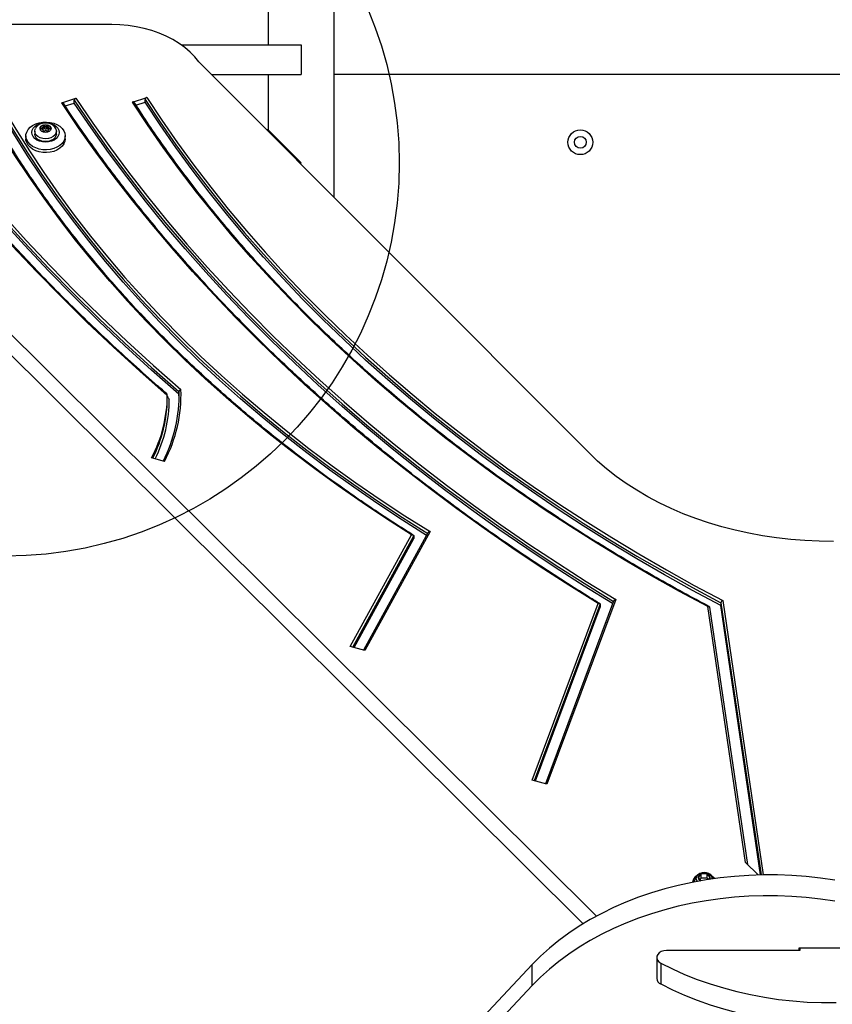
# Model space of a CAD drawing. Units: millimetres. Extents: x 17347 to 26095, y 26714 to 36166.
# Drawn here: x 21082 to 21495, y 32681 to 33182 of the extents above; entities that cross this region are included whole.
import ezdxf

# ---------------------------------------------------------------- set-up
doc = ezdxf.new("R2010")
doc.units = ezdxf.units.MM
doc.header["$LTSCALE"] = 200
doc.layers.add('OTWORY_MONTAŻOWE', color=1, linetype='Continuous')

msp = doc.modelspace()

# ---------------------------------------------------------------- linework, layer by layer
at = {"color": 7, "linetype": 'Continuous', "lineweight": 25}
for p, q in [((21207.91, 33271.9), (21207.91, 33168.75)), ((21241.61, 33091.9), (21241.61, 33271.9)), ((21128.44, 33179.13), (21015.65, 33179.13)), ((21163.83, 33168.75), (21224.76, 33168.75)), ((21224.76, 33168.75), (21224.76, 33153.75)), ((21371.15, 32961.17), (21172.76, 33160.13)), ((21179.13, 33153.75), (21224.76, 33153.75)), ((21207.91, 33153.75), (21207.91, 33125.6)), ((21707.91, 33153.75), (21241.61, 33153.75)), ((21102.97, 33139.24), (21110.24, 33141.61)), ((21109.33, 33139.19), (21109.33, 33140.6)), ((21139, 33139.71), (21146.27, 33142.07)), ((21145.36, 33139.65), (21145.36, 33141.07)), ((21104.73, 33137.7), (21109.33, 33139.19)), ((21140.75, 33138.15), (21145.36, 33139.65)), ((21089.26, 33124.86), (21089.26, 33123.45)), ((21093.1, 33126.6), (21092.44, 33126.49)), ((21092.44, 33126.01), (21093.1, 33125.91)), ((21093.3, 33127.55), (21093.51, 33127.09)), ((21093.51, 33125.41), (21093.3, 33124.95)), ((21093.54, 33125.56), (21093.54, 33126.98)), ((21093.54, 33124.64), (21093.54, 33125.53)), ((21094.35, 33127.44), (21093.9, 33127.79)), ((21093.9, 33126.38), (21093.9, 33127.79)), ((21094.35, 33126.02), (21093.9, 33126.38)), ((21093.9, 33124.71), (21094.35, 33125.06)), ((21094.35, 33126.02), (21094.35, 33127.44)), ((21095.63, 33127.79), (21095.17, 33127.44)), ((21095.17, 33126.02), (21095.17, 33127.44)), ((21095.63, 33126.38), (21095.17, 33126.02)), ((21095.17, 33125.06), (21095.63, 33124.71)), ((21095.63, 33126.38), (21095.63, 33127.79)), ((21095.99, 33126.98), (21095.99, 33125.56)), ((21095.99, 33125.53), (21095.99, 33125.56)), ((21095.99, 33125.53), (21095.99, 33124.64)), ((21096.01, 33127.09), (21096.22, 33127.55)), ((21096.22, 33124.95), (21096.01, 33125.41)), ((21097.09, 33126.49), (21096.42, 33126.6)), ((21096.42, 33125.91), (21097.09, 33126.01)), ((21100.26, 33123.45), (21100.26, 33124.86)), ((21207.91, 33125.6), (21207.2, 33125.6)), ((21207.91, 33125.6), (21224.76, 33108.75)), ((20974.9, 33123.28), (21374.89, 32725.52)), ((21084.76, 33122.48), (21084.76, 33121.07)), ((21104.76, 33121.07), (21104.76, 33122.48)), ((20974.9, 33112.68), (21368.13, 32721.63)), ((21224.76, 33108.75), (21224.38, 33108.37)), ((21240.8, 33091.9), (21241.61, 33091.9)), ((21241.59, 33091.1), (21241.61, 33091.7)), ((21156.68, 32989.05), (21156.68, 32990.57)), ((21162.63, 32992.48), (21162.63, 32991.06)), ((21162.68, 32989.05), (21162.63, 32991.06)), ((21155.21, 32956.9), (21148.68, 32958.69)), ((21249.72, 32862.73), (21280.84, 32919.52)), ((21289.2, 32920.5), (21256.53, 32860.86)), ((21290.31, 32921.16), (21257.18, 32860.68)), ((21251.66, 32862.2), (21282.02, 32917.6)), ((21282.02, 32919.02), (21282.02, 32917.6)), ((21342.26, 32794.8), (21375.73, 32884.64)), ((21383.65, 32885.85), (21349.04, 32792.94)), ((21384.74, 32886.62), (21349.77, 32792.74)), ((21438.21, 32884.99), (21438.21, 32883.58)), ((21343.92, 32794.35), (21376.86, 32882.77)), ((21376.86, 32884.18), (21376.86, 32882.77)), ((21450.78, 32752.86), (21431.56, 32883.02)), ((21451.84, 32751.8), (21432.51, 32882.77)), ((21458.44, 32746.52), (21438.21, 32883.58)), ((21257.18, 32860.68), (21249.72, 32862.73)), ((21349.77, 32792.74), (21342.26, 32794.8)), ((21457.19, 32746.49), (21450.78, 32752.86)), ((21428.22, 32747.08), (21426.69, 32745.19)), ((21426.69, 32745.19), (21428.01, 32743.57)), ((21428.22, 32744.95), (21427.55, 32744.13)), ((21428.22, 32744.95), (21428.22, 32747.08)), ((21431.3, 32747.08), (21428.22, 32747.08)), ((21431.3, 32744.95), (21428.22, 32744.95)), ((21431.3, 32744.95), (21431.3, 32747.08)), ((21432.84, 32745.19), (21431.3, 32747.08)), ((21431.91, 32744.21), (21431.3, 32744.95)), ((21432.05, 32744.23), (21432.84, 32745.19)), ((21423.86, 32742.86), (21423.86, 32742.79)), ((21424.72, 32743.23), (21424.75, 32743.66)), ((21478.11, 32709.46), (21545.94, 32709.46)), ((21478.11, 32708.04), (21478.11, 32709.46)), ((21478.39, 32709.46), (21478.39, 32708.04)), ((21405.56, 32704.51), (21405.56, 32693.9)), ((21478.39, 32708.04), (21410.56, 32708.04)), ((21478.39, 32708.75), (21478.11, 32708.75)), ((21342.29, 32700.88), (20969.35, 32303.89)), ((21342.29, 32690.28), (21342.29, 32700.88)), ((21407.59, 32701.67), (21407.59, 32691.06)), ((21342.29, 32690.28), (20969.35, 32293.29))]:
    msp.add_line(p, q, dxfattribs=at)
at = {"color": 8, "linetype": 'Continuous', "lineweight": 25}
for p, q in [((21092.44, 33126.01), (21092.44, 33126.49)), ((21093.1, 33125.91), (21093.1, 33126.6)), ((21093.3, 33124.8), (21093.3, 33124.95)), ((21093.51, 33124.64), (21093.51, 33125.41)), ((21096.01, 33124.64), (21096.01, 33125.41)), ((21096.22, 33124.8), (21096.22, 33124.95)), ((21096.42, 33125.91), (21096.42, 33126.6)), ((21097.09, 33126.01), (21097.09, 33126.49)), ((21241.61, 33091.7), (21241, 33091.7)), ((21250.99, 32862.38), (21282.02, 32919.02)), ((21438.21, 32884.99), (21458.65, 32746.52)), ((21439.15, 32886.08), (21459.76, 32746.54)), ((21343.44, 32794.48), (21376.86, 32884.18)), ((21424.73, 32742.96), (21424.72, 32743.23))]:
    msp.add_line(p, q, dxfattribs=at)
at = {"color": 7, "linetype": 'Continuous', "lineweight": 25, "flags": 128}
for points in [[(21172.76, 33160.13), (21170.67, 33162.7), (21168.28, 33165.13), (21165.61, 33167.41), (21162.68, 33169.53), (21159.51, 33171.47), (21156.12, 33173.21), (21152.54, 33174.75), (21148.79, 33176.07), (21144.89, 33177.16), (21140.88, 33178.01), (21136.78, 33178.63), (21132.62, 33179), (21128.44, 33179.13)], [(21109.33, 33140.6), (21117.91, 33127.95), (21126.82, 33115.41), (21136.06, 33103), (21145.62, 33090.7), (21155.5, 33078.53), (21165.7, 33066.49), (21176.21, 33054.59), (21187.02, 33042.82), (21198.15, 33031.2), (21209.57, 33019.73), (21221.29, 33008.41), (21233.31, 32997.24), (21245.61, 32986.23), (21258.2, 32975.38), (21271.08, 32964.7), (21284.22, 32954.19), (21297.64, 32943.86), (21311.33, 32933.7), (21325.28, 32923.72), (21339.49, 32913.92), (21353.95, 32904.31), (21368.66, 32894.89), (21383.62, 32885.67)], [(21110.24, 33141.61), (21118.82, 33128.95), (21127.74, 33116.41), (21136.98, 33103.98), (21146.55, 33091.68), (21156.44, 33079.51), (21166.64, 33067.47), (21177.16, 33055.56), (21187.98, 33043.79), (21199.11, 33032.17), (21210.55, 33020.69), (21222.28, 33009.36), (21234.3, 32998.19), (21246.62, 32987.18), (21259.22, 32976.34), (21272.1, 32965.65), (21285.26, 32955.14), (21298.69, 32944.81), (21312.39, 32934.65), (21326.36, 32924.67), (21340.58, 32914.87), (21355.05, 32905.26), (21369.78, 32895.85), (21384.74, 32886.62)], [(21145.36, 33141.07), (21153.02, 33129.47), (21161, 33117.97), (21169.29, 33106.59), (21177.89, 33095.33), (21186.81, 33084.18), (21196.02, 33073.17), (21205.54, 33062.27), (21215.36, 33051.52), (21225.46, 33040.9), (21235.86, 33030.42), (21246.55, 33020.08), (21257.52, 33009.9), (21268.77, 32999.87), (21280.29, 32989.99), (21292.08, 32980.27), (21304.13, 32970.72), (21316.45, 32961.34), (21329.02, 32952.13), (21341.84, 32943.09), (21354.91, 32934.23), (21368.22, 32925.55), (21381.76, 32917.06), (21395.54, 32908.75), (21409.54, 32900.64), (21423.77, 32892.71), (21438.21, 32884.99)], [(21146.27, 33142.07), (21153.93, 33130.47), (21161.91, 33118.98), (21170.2, 33107.6), (21178.8, 33096.34), (21187.71, 33085.2), (21196.93, 33074.18), (21206.45, 33063.29), (21216.26, 33052.54), (21226.37, 33041.92), (21236.77, 33031.44), (21247.46, 33021.11), (21258.43, 33010.93), (21269.68, 33000.9), (21281.2, 32991.03), (21292.99, 32981.31), (21305.05, 32971.77), (21317.37, 32962.39), (21329.94, 32953.18), (21342.77, 32944.14), (21355.84, 32935.29), (21369.15, 32926.61), (21382.7, 32918.12), (21396.48, 32909.82), (21410.49, 32901.71), (21424.71, 32893.8), (21439.15, 32886.08)], [(21027.71, 33135.77), (21038.27, 33121.99), (21049.18, 33108.34), (21060.44, 33094.84), (21072.05, 33081.48), (21083.99, 33068.28), (21096.28, 33055.23), (21108.9, 33042.34), (21121.85, 33029.62), (21135.12, 33017.06), (21148.72, 33004.68), (21162.63, 32992.48)], [(21028.62, 33136.77), (21039.18, 33122.98), (21050.1, 33109.33), (21061.37, 33095.83), (21072.98, 33082.47), (21084.93, 33069.26), (21097.23, 33056.21), (21109.85, 33043.32), (21122.81, 33030.59), (21136.09, 33018.04), (21149.7, 33005.65), (21163.62, 32993.45)], [(21280.84, 32919.52), (21268.17, 32927.64), (21255.74, 32935.94), (21243.56, 32944.42), (21231.63, 32953.08), (21219.96, 32961.91), (21208.55, 32970.92), (21197.42, 32980.09), (21186.56, 32989.43), (21175.97, 32998.92), (21165.67, 33008.57), (21155.66, 33018.37), (21145.94, 33028.31), (21136.52, 33038.4), (21127.39, 33048.62), (21118.57, 33058.97), (21110.06, 33069.46), (21101.86, 33080.07), (21093.98, 33090.79), (21086.42, 33101.63), (21079.17, 33112.58), (21072.26, 33123.64), (21065.67, 33134.79)], [(21072.04, 33136.15), (21078.66, 33124.94), (21085.61, 33113.83), (21092.89, 33102.82), (21100.51, 33091.93), (21108.44, 33081.15), (21116.7, 33070.5), (21125.28, 33059.97), (21134.17, 33049.57), (21143.38, 33039.3), (21152.88, 33029.18), (21162.69, 33019.2), (21172.8, 33009.38), (21183.19, 32999.7), (21193.88, 32990.19), (21204.85, 32980.83), (21216.1, 32971.64), (21227.62, 32962.63), (21239.41, 32953.79), (21251.46, 32945.12), (21263.76, 32936.64), (21276.32, 32928.35), (21289.13, 32920.25)], [(21072.95, 33137.16), (21079.57, 33125.93), (21086.53, 33114.81), (21093.82, 33103.8), (21101.44, 33092.9), (21109.39, 33082.11), (21117.65, 33071.45), (21126.24, 33060.92), (21135.14, 33050.51), (21144.35, 33040.24), (21153.87, 33030.12), (21163.7, 33020.13), (21173.81, 33010.3), (21184.23, 33000.62), (21194.93, 32991.1), (21205.91, 32981.75), (21217.18, 32972.56), (21228.71, 32963.54), (21240.52, 32954.7), (21252.59, 32946.03), (21264.91, 32937.55), (21277.49, 32929.26), (21290.31, 32921.16)], [(21375.73, 32884.64), (21360.87, 32893.88), (21346.26, 32903.31), (21331.89, 32912.93), (21317.77, 32922.73), (21303.91, 32932.71), (21290.31, 32942.87), (21276.97, 32953.2), (21263.9, 32963.71), (21251.11, 32974.38), (21238.59, 32985.21), (21226.36, 32996.21), (21214.41, 33007.36), (21202.76, 33018.67), (21191.39, 33030.12), (21180.33, 33041.72), (21169.57, 33053.46), (21159.11, 33065.33), (21148.96, 33077.34), (21139.12, 33089.48), (21129.6, 33101.74), (21120.4, 33114.13), (21111.52, 33126.63), (21102.97, 33139.24)], [(21383.16, 32884.53), (21368.66, 32893.48), (21353.95, 32902.9), (21339.49, 32912.51), (21325.28, 32922.3), (21311.33, 32932.28), (21297.64, 32942.44), (21284.22, 32952.78), (21271.08, 32963.29), (21258.2, 32973.97), (21245.61, 32984.82), (21233.31, 32995.83), (21221.29, 33006.99), (21209.57, 33018.32), (21198.15, 33029.79), (21187.02, 33041.41), (21176.21, 33053.17), (21165.7, 33065.08), (21155.5, 33077.12), (21145.62, 33089.28), (21136.06, 33101.58), (21126.82, 33114), (21117.91, 33126.54), (21109.33, 33139.19)], [(21431.56, 32883.02), (21417.15, 32890.79), (21402.94, 32898.75), (21388.96, 32906.9), (21375.21, 32915.24), (21361.68, 32923.77), (21348.39, 32932.48), (21335.34, 32941.37), (21322.54, 32950.44), (21309.98, 32959.68), (21297.68, 32969.09), (21285.64, 32978.66), (21273.87, 32988.4), (21262.36, 32998.3), (21251.13, 33008.36), (21240.17, 33018.56), (21229.49, 33028.92), (21219.1, 33039.41), (21209, 33050.05), (21199.19, 33060.83), (21189.67, 33071.73), (21180.46, 33082.76), (21171.55, 33093.92), (21162.94, 33105.2), (21154.65, 33116.59), (21146.67, 33128.1), (21139, 33139.71)], [(21438.21, 32883.58), (21423.77, 32891.3), (21409.54, 32899.22), (21395.54, 32907.34), (21381.76, 32915.64), (21368.22, 32924.14), (21354.91, 32932.81), (21341.84, 32941.67), (21329.02, 32950.71), (21316.45, 32959.92), (21304.13, 32969.31), (21292.08, 32978.86), (21280.29, 32988.58), (21268.77, 32998.45), (21257.52, 33008.48), (21246.55, 33018.67), (21235.86, 33029), (21225.46, 33039.48), (21215.36, 33050.1), (21205.54, 33060.86), (21196.02, 33071.75), (21186.81, 33082.77), (21177.89, 33093.91), (21169.29, 33105.18), (21161, 33116.56), (21153.02, 33128.05), (21145.36, 33139.65)], [(21156.68, 32990.5), (21142.73, 33002.76), (21129.09, 33015.2), (21115.78, 33027.81), (21102.79, 33040.59), (21090.13, 33053.53), (21077.8, 33066.63), (21065.82, 33079.89), (21054.17, 33093.31), (21042.88, 33106.87), (21031.93, 33120.57), (21021.34, 33134.41)], [(21162.63, 32991.06), (21148.72, 33003.27), (21135.12, 33015.65), (21121.85, 33028.2), (21108.9, 33040.93), (21096.28, 33053.81), (21083.99, 33066.86), (21072.05, 33080.07), (21060.44, 33093.42), (21049.18, 33106.93), (21038.27, 33120.57), (21027.71, 33134.35)], [(21288.5, 32919.22), (21276.32, 32926.94), (21263.76, 32935.23), (21251.46, 32943.71), (21239.41, 32952.37), (21227.62, 32961.21), (21216.1, 32970.23), (21204.85, 32979.42), (21193.88, 32988.77), (21183.19, 32998.29), (21172.8, 33007.96), (21162.69, 33017.79), (21152.88, 33027.77), (21143.38, 33037.89), (21134.17, 33048.15), (21125.28, 33058.55), (21116.7, 33069.08), (21108.44, 33079.74), (21100.51, 33090.51), (21092.89, 33101.41), (21085.61, 33112.41), (21078.66, 33123.53), (21072.04, 33134.74)], [(21104.76, 33122.48), (21104.58, 33121.14), (21104.04, 33119.85), (21103.17, 33118.66), (21102, 33117.6), (21100.56, 33116.72), (21098.92, 33116.05), (21097.12, 33115.61), (21095.24, 33115.42), (21093.34, 33115.48), (21091.49, 33115.8), (21089.76, 33116.36), (21088.21, 33117.14), (21086.9, 33118.11), (21085.87, 33119.24), (21085.17, 33120.49), (21084.81, 33121.81), (21084.81, 33123.15), (21085.17, 33124.47), (21085.87, 33125.72), (21086.9, 33126.85), (21088.21, 33127.82), (21089.76, 33128.6), (21091.49, 33129.16), (21093.34, 33129.48), (21095.24, 33129.54), (21097.12, 33129.35), (21098.92, 33128.91), (21100.56, 33128.24), (21102, 33127.36), (21103.17, 33126.3), (21104.04, 33125.11), (21104.58, 33123.82), (21104.76, 33122.48)], [(21101.76, 33124.25), (21101.59, 33123.15), (21101.07, 33122.1), (21100.23, 33121.16), (21099.13, 33120.38), (21097.8, 33119.79), (21096.32, 33119.42), (21094.76, 33119.3), (21093.2, 33119.42), (21091.72, 33119.79), (21090.4, 33120.38), (21089.29, 33121.16), (21088.45, 33122.1), (21087.94, 33123.15), (21087.76, 33124.25), (21087.94, 33125.35), (21088.45, 33126.4), (21089.29, 33127.33), (21090.4, 33128.12), (21091.72, 33128.71), (21093.2, 33129.07), (21094.76, 33129.2), (21096.32, 33129.07), (21097.8, 33128.71), (21099.13, 33128.12), (21100.23, 33127.33), (21101.07, 33126.4), (21101.59, 33125.35), (21101.76, 33124.25)], [(21094.76, 33120.97), (21093.34, 33121.11), (21092.01, 33121.49), (21090.87, 33122.11), (21090, 33122.92), (21089.45, 33123.86), (21089.26, 33124.86), (21089.45, 33125.87), (21089.59, 33126.18)], [(21094.76, 33124.27), (21093.75, 33124.4), (21092.87, 33124.79), (21092.25, 33125.37), (21091.97, 33126.07), (21092.07, 33126.79), (21092.53, 33127.44), (21093.29, 33127.93), (21094.25, 33128.2), (21095.28, 33128.2), (21096.24, 33127.93), (21097, 33127.44), (21097.45, 33126.79), (21097.55, 33126.07), (21097.27, 33125.37), (21096.65, 33124.79), (21095.77, 33124.4), (21094.76, 33124.27)], [(21092.44, 33126.49), (21092.33, 33126.46), (21092.24, 33126.41), (21092.18, 33126.33), (21092.16, 33126.25), (21092.18, 33126.17), (21092.24, 33126.1), (21092.33, 33126.04), (21092.44, 33126.01)], [(21093.51, 33127.09), (21093.53, 33127.01), (21093.53, 33126.93), (21093.51, 33126.85), (21093.46, 33126.78), (21093.4, 33126.72), (21093.31, 33126.66), (21093.21, 33126.62), (21093.1, 33126.6)], [(21093.1, 33125.91), (21093.21, 33125.88), (21093.31, 33125.84), (21093.4, 33125.79), (21093.46, 33125.72), (21093.51, 33125.65), (21093.53, 33125.57), (21093.53, 33125.49), (21093.51, 33125.41)], [(21093.9, 33127.79), (21093.8, 33127.85), (21093.69, 33127.87), (21093.57, 33127.87), (21093.46, 33127.84), (21093.37, 33127.79), (21093.31, 33127.72), (21093.29, 33127.64), (21093.3, 33127.55)], [(21093.3, 33124.95), (21093.29, 33124.86), (21093.31, 33124.78), (21093.37, 33124.71), (21093.46, 33124.66), (21093.57, 33124.63), (21093.69, 33124.63), (21093.8, 33124.65), (21093.9, 33124.71)], [(21099.96, 33126.14), (21100.07, 33125.87), (21100.26, 33124.86), (21100.07, 33123.86), (21099.52, 33122.92), (21098.65, 33122.11), (21097.51, 33121.49), (21096.18, 33121.11), (21094.76, 33120.97)], [(21096.22, 33127.55), (21096.24, 33127.64), (21096.21, 33127.72), (21096.15, 33127.79), (21096.06, 33127.84), (21095.95, 33127.87), (21095.83, 33127.87), (21095.72, 33127.85), (21095.63, 33127.79)], [(21095.63, 33124.71), (21095.72, 33124.65), (21095.83, 33124.63), (21095.95, 33124.63), (21096.06, 33124.66), (21096.15, 33124.71), (21096.21, 33124.78), (21096.24, 33124.86), (21096.22, 33124.95)], [(21096.42, 33126.6), (21096.31, 33126.62), (21096.21, 33126.66), (21096.13, 33126.72), (21096.06, 33126.78), (21096.01, 33126.85), (21095.99, 33126.93), (21095.99, 33127.01), (21096.01, 33127.09)], [(21096.01, 33125.41), (21095.99, 33125.49), (21095.99, 33125.57), (21096.01, 33125.65), (21096.06, 33125.72), (21096.13, 33125.79), (21096.21, 33125.84), (21096.31, 33125.88), (21096.42, 33125.91)], [(21097.09, 33126.01), (21097.2, 33126.04), (21097.28, 33126.1), (21097.34, 33126.17), (21097.36, 33126.25), (21097.34, 33126.33), (21097.28, 33126.41), (21097.2, 33126.46), (21097.09, 33126.49)], [(21104.76, 33121.07), (21104.58, 33119.73), (21104.04, 33118.44), (21103.17, 33117.24), (21102, 33116.19), (21100.56, 33115.31), (21098.92, 33114.63), (21097.12, 33114.19), (21095.24, 33114), (21093.34, 33114.07), (21091.49, 33114.38), (21089.76, 33114.94), (21088.21, 33115.72), (21086.9, 33116.69), (21085.87, 33117.83), (21085.17, 33119.07), (21084.81, 33120.39), (21084.76, 33121.07)], [(21094.76, 33119.56), (21093.34, 33119.69), (21092.01, 33120.08), (21090.87, 33120.7), (21090, 33121.5), (21089.45, 33122.44), (21089.26, 33123.45)], [(21100.26, 33123.45), (21100.07, 33122.44), (21099.52, 33121.5), (21098.65, 33120.7), (21097.51, 33120.08), (21096.18, 33119.69), (21094.76, 33119.56)], [(21495.45, 32916.23), (21488.19, 32916.3), (21480.95, 32916.61), (21473.73, 32917.18), (21466.56, 32917.98), (21459.46, 32919.04), (21452.43, 32920.33), (21445.5, 32921.86), (21438.69, 32923.63), (21432, 32925.63), (21425.46, 32927.86), (21419.08, 32930.3), (21412.87, 32932.96), (21406.85, 32935.84), (21401.04, 32938.91), (21395.44, 32942.18), (21390.07, 32945.64), (21384.95, 32949.27), (21380.08, 32953.08), (21375.48, 32957.05), (21371.15, 32961.17)], [(21496.08, 32743.81), (21488.91, 32744.88), (21481.67, 32745.69), (21474.37, 32746.23), (21467.05, 32746.52), (21459.72, 32746.54), (21452.39, 32746.3), (21445.1, 32745.8), (21437.84, 32745.03), (21430.65, 32744.01), (21423.55, 32742.73), (21416.54, 32741.2), (21409.66, 32739.42), (21402.91, 32737.39), (21396.31, 32735.13), (21389.89, 32732.63), (21383.65, 32729.91), (21377.61, 32726.96), (21371.8, 32723.8), (21366.21, 32720.44), (21360.88, 32716.88), (21355.81, 32713.14), (21351.01, 32709.22), (21346.5, 32705.13), (21342.29, 32700.88)], [(21433.79, 32745.9), (21434.53, 32745.31), (21435.08, 32744.67)], [(21496.08, 32733.2), (21488.91, 32734.27), (21481.67, 32735.08), (21474.37, 32735.63), (21467.05, 32735.91), (21459.72, 32735.93), (21452.39, 32735.69), (21445.1, 32735.19), (21437.84, 32734.43), (21430.65, 32733.4), (21423.55, 32732.13), (21416.54, 32730.59), (21409.66, 32728.81), (21402.91, 32726.79), (21396.31, 32724.52), (21389.89, 32722.02), (21383.65, 32719.3), (21377.61, 32716.35), (21371.8, 32713.2), (21366.21, 32709.83), (21360.88, 32706.28), (21355.81, 32702.53), (21351.01, 32698.61), (21346.5, 32694.52), (21342.29, 32690.28)], [(21410.56, 32708.04), (21409.19, 32707.91), (21407.92, 32707.51), (21406.86, 32706.88), (21406.08, 32706.07), (21405.65, 32705.14), (21405.59, 32704.16), (21405.91, 32703.21), (21406.6, 32702.35), (21407.59, 32701.67)], [(21407.59, 32701.67), (21413.58, 32698.68), (21419.79, 32695.92), (21426.18, 32693.38), (21432.75, 32691.08), (21439.48, 32689.01), (21446.34, 32687.19), (21453.33, 32685.61), (21460.42, 32684.29), (21467.59, 32683.22), (21474.84, 32682.42), (21482.13, 32681.87), (21489.45, 32681.58), (21496.78, 32681.56)], [(21407.59, 32691.06), (21413.58, 32688.08), (21419.79, 32685.31), (21426.18, 32682.78), (21432.75, 32680.47), (21439.48, 32678.4), (21446.34, 32676.58), (21453.33, 32675.01), (21460.42, 32673.68), (21467.59, 32672.62), (21474.84, 32671.81), (21482.13, 32671.26), (21489.45, 32670.98), (21496.78, 32670.96)]]:
    msp.add_lwpolyline(points, dxfattribs=at)
at = {"color": 8, "linetype": 'Continuous', "lineweight": 25, "flags": 128}
msp.add_lwpolyline([(21426.36, 32743.27), (21425.88, 32743.99), (21425.7, 32744.84)], dxfattribs=at)
at = {"color": 7, "linetype": 'Continuous', "lineweight": 25}
for radius in [6.3, 3]:
    msp.add_circle((21366.76, 33119.25), radius, dxfattribs=at)
for centre, radius, start, end in [((21093.64, 33126.01), 0.454, 55.1149, 102.6894), ((21094.76, 33128.01), 0.705, 234.7924, 305.2076), ((21094.76, 33126.6), 0.705, 234.7924, 305.2076), ((21094.76, 33124.49), 0.705, 54.7924, 125.2076), ((21095.89, 33126.01), 0.454, 77.3106, 124.8851), ((21241.41, 33091.7), 0.2, 359.3117, 90), ((21088.05, 32990.85), 68.63, 332.0497, 359.709), ((21091.33, 32990.04), 71.34, 332.4716, 1.9603), ((21091.74, 32990.75), 71.93, 331.927, 2.1517), ((21088.3, 32989.4), 68.38, 333.1461, 359.7062), ((21427.73, 32742.59), 3.88, 119.5393, 175.9597), ((21428.86, 32744.99), 2.18, 106.9297, 174.6073), ((21428.67, 32745.31), 1.99, 183.2606, 243.5216), ((21429.76, 32742.29), 5.43, 66.8149, 112.6992), ((21429.76, 32743.19), 4.18, 68.419, 111.581), ((21430.66, 32744.99), 2.18, 5.3927, 73.0703), ((21431.16, 32745.21), 1.67, 327.3364, 359.289), ((21408.84, 32694.09), 3.28, 183.396, 247.4939)]:
    msp.add_arc(centre, radius, start, end, dxfattribs=at)
at = {"color": 8, "linetype": 'Continuous', "lineweight": 25}
for centre, radius, start, end in [((21088.85, 32988.69), 68.83, 333.6857, 359.9583), ((21428.61, 32744.53), 2.93, 108.8685, 173.8892), ((21431.09, 32744.69), 2.71, 355.7537, 72.5839)]:
    msp.add_arc(centre, radius, start, end, dxfattribs=at)
at = {"color": 7, "linetype": 'Continuous', "lineweight": 25}
for points, knots in [([(21110.24, 33141.61), (21110.13, 33141.56), (21109.93, 33141.48), (21109.66, 33141.27), (21109.45, 33141.03), (21109.34, 33140.79), (21109.33, 33140.66), (21109.33, 33140.6)], [0, 0, 0, 0, 0.214702, 0.429404, 0.644102, 0.858795, 1, 1, 1, 1]), ([(21146.27, 33142.07), (21146.17, 33142.03), (21145.97, 33141.94), (21145.69, 33141.73), (21145.49, 33141.49), (21145.38, 33141.25), (21145.37, 33141.12), (21145.36, 33141.07)], [0, 0, 0, 0, 0.214695, 0.429391, 0.644086, 0.858779, 1, 1, 1, 1]), ([(21103.8, 33139.08), (21103.76, 33139.13), (21103.68, 33139.23), (21103.45, 33139.31), (21103.2, 33139.31), (21103.03, 33139.26), (21102.97, 33139.24)], [0, 0, 0, 0, 0.235911, 0.523387, 0.810869, 1, 1, 1, 1]), ([(21376.63, 32884.56), (21374.9, 32885.62), (21368.51, 32889.52), (21357.61, 32896.39), (21344.01, 32905.23), (21330.63, 32914.24), (21317.47, 32923.41), (21304.53, 32932.73), (21291.82, 32942.21), (21279.34, 32951.85), (21267.1, 32961.63), (21255.09, 32971.56), (21243.33, 32981.63), (21231.81, 32991.84), (21220.54, 33002.19), (21209.52, 33012.67), (21198.76, 33023.29), (21188.25, 33034.03), (21178.01, 33044.9), (21168.03, 33055.89), (21158.32, 33067), (21148.88, 33078.23), (21139.71, 33089.57), (21130.82, 33101.02), (21122.2, 33112.57), (21113.87, 33124.23), (21107.79, 33133.08), (21104.49, 33138.06), (21103.81, 33139.09)], [0, 0, 0, 0, 0.015078, 0.055671, 0.096265, 0.136859, 0.177453, 0.218047, 0.258641, 0.299235, 0.33983, 0.380425, 0.421019, 0.461614, 0.50221, 0.542805, 0.583401, 0.623997, 0.664594, 0.70519, 0.745787, 0.786385, 0.826983, 0.867582, 0.908181, 0.94878, 0.98938, 1, 1, 1, 1]), ([(21139.84, 33139.54), (21139.8, 33139.59), (21139.72, 33139.69), (21139.49, 33139.77), (21139.24, 33139.77), (21139.07, 33139.73), (21139, 33139.71)], [0, 0, 0, 0, 0.240135, 0.526033, 0.811932, 1, 1, 1, 1]), ([(21432.31, 32883.06), (21430.67, 32883.93), (21424.44, 32887.21), (21413.75, 32893.05), (21400.32, 32900.65), (21387.1, 32908.42), (21374.07, 32916.36), (21361.26, 32924.47), (21348.66, 32932.74), (21336.27, 32941.18), (21324.11, 32949.77), (21312.17, 32958.53), (21300.46, 32967.43), (21288.99, 32976.49), (21277.75, 32985.69), (21266.75, 32995.04), (21256, 33004.52), (21245.5, 33014.15), (21235.24, 33023.91), (21225.25, 33033.8), (21215.51, 33043.82), (21206.03, 33053.96), (21196.82, 33064.23), (21187.88, 33074.61), (21179.21, 33085.11), (21170.81, 33095.72), (21162.69, 33106.43), (21154.85, 33117.25), (21147.42, 33127.98), (21142.48, 33135.43), (21140.04, 33139.24), (21139.84, 33139.54)], [0, 0, 0, 0, 0.0129965, 0.0495081, 0.08602, 0.1225319, 0.1590439, 0.1955559, 0.232068, 0.2685802, 0.3050924, 0.3416048, 0.3781173, 0.41463, 0.4511428, 0.4876558, 0.5241691, 0.5606826, 0.5971964, 0.6337105, 0.6702249, 0.7067397, 0.743255, 0.7797706, 0.8162867, 0.8528033, 0.8893205, 0.9258382, 0.9623565, 0.9969546, 1, 1, 1, 1]), ([(21156.69, 32991.12), (21155.03, 32992.56), (21149.23, 32997.57), (21139.46, 33006.28), (21127.48, 33017.3), (21115.75, 33028.46), (21104.27, 33039.74), (21093.05, 33051.16), (21082.1, 33062.7), (21071.41, 33074.36), (21060.98, 33086.15), (21050.82, 33098.05), (21040.93, 33110.06), (21031.49, 33121.98), (21025.3, 33130.07), (21022.28, 33134.11), (21022.16, 33134.27)], [0, 0, 0, 0, 0.032205, 0.112944, 0.193685, 0.274426, 0.355167, 0.435909, 0.516651, 0.597394, 0.678138, 0.758882, 0.839627, 0.920373, 0.996871, 1, 1, 1, 1]), ([(21281.79, 32919.41), (21280.28, 32920.35), (21274.77, 32923.81), (21265.41, 32929.89), (21253.79, 32937.72), (21242.39, 32945.72), (21231.22, 32953.86), (21220.28, 32962.17), (21209.57, 32970.62), (21199.1, 32979.22), (21188.87, 32987.97), (21178.88, 32996.85), (21169.15, 33005.87), (21159.66, 33015.03), (21150.44, 33024.31), (21141.47, 33033.72), (21132.77, 33043.26), (21124.33, 33052.91), (21116.17, 33062.68), (21108.28, 33072.56), (21100.66, 33082.55), (21093.33, 33092.64), (21086.27, 33102.83), (21079.5, 33113.12), (21073.14, 33123.32), (21068.87, 33130.5), (21066.75, 33134.22), (21066.52, 33134.61)], [0, 0, 0, 0, 0.016072, 0.058736, 0.101401, 0.144066, 0.186731, 0.229396, 0.272062, 0.314728, 0.357394, 0.40006, 0.442727, 0.485394, 0.528061, 0.570729, 0.613398, 0.656067, 0.698737, 0.741408, 0.784079, 0.826751, 0.869424, 0.912098, 0.954773, 0.995205, 1, 1, 1, 1]), ([(21099.93, 33126.13), (21099.88, 33126.24), (21099.7, 33126.69), (21099.13, 33127.37), (21098.24, 33128.11), (21097.14, 33128.67), (21095.89, 33129.01), (21094.55, 33129.1), (21093.19, 33128.92), (21091.93, 33128.48), (21090.87, 33127.8), (21090.08, 33127.04), (21089.76, 33126.45), (21089.62, 33126.2)], [0, 0, 0, 0, 0.028385, 0.120237, 0.214204, 0.311993, 0.413781, 0.51855, 0.625579, 0.73529, 0.834108, 0.929604, 1, 1, 1, 1]), ([(21156.68, 32990.5), (21156.68, 32990.68), (21156.68, 32990.95), (21156.68, 32991.12), (21156.67, 32991.11), (21156.67, 32991.11)], [0, 0, 0, 0, 0.5644, 0.878214, 1, 1, 1, 1]), ([(21156.67, 32990.21), (21156.68, 32990.15), (21156.69, 32990.02), (21156.79, 32989.76), (21156.99, 32989.4), (21157.3, 32988.99), (21157.55, 32988.76), (21157.68, 32988.64)], [0, 0, 0, 0, 0.120987, 0.241173, 0.424536, 0.708711, 1, 1, 1, 1]), ([(21163.62, 32993.45), (21163.61, 32993.45), (21163.52, 32993.42), (21163.33, 32993.35), (21163.05, 32993.18), (21162.81, 32992.96), (21162.66, 32992.71), (21162.64, 32992.56), (21162.63, 32992.48)], [0, 0, 0, 0, 0.00503, 0.179133, 0.394494, 0.599362, 0.799598, 1, 1, 1, 1]), ([(21280.84, 32919.52), (21280.84, 32919.52), (21281, 32919.55), (21281.27, 32919.56), (21281.61, 32919.5), (21281.84, 32919.38), (21281.99, 32919.22), (21282.01, 32919.09), (21282.02, 32919.02)], [0, 0, 0, 0, 0.003756, 0.276241, 0.485623, 0.664364, 0.831953, 1, 1, 1, 1]), ([(21290.31, 32921.16), (21290.31, 32921.16), (21290.16, 32921.13), (21289.88, 32921.05), (21289.54, 32920.87), (21289.32, 32920.68), (21289.24, 32920.55), (21289.21, 32920.5)], [0, 0, 0, 0, 0.004686, 0.347273, 0.608906, 0.831984, 1, 1, 1, 1]), ([(21375.73, 32884.64), (21375.73, 32884.64), (21375.87, 32884.67), (21376.13, 32884.7), (21376.45, 32884.65), (21376.68, 32884.54), (21376.83, 32884.39), (21376.85, 32884.25), (21376.86, 32884.18)], [0, 0, 0, 0, 0.003908, 0.254203, 0.465747, 0.650489, 0.825043, 1, 1, 1, 1]), ([(21384.74, 32886.62), (21384.74, 32886.62), (21384.6, 32886.59), (21384.35, 32886.51), (21384.03, 32886.32), (21383.8, 32886.11), (21383.68, 32885.95), (21383.66, 32885.86), (21383.66, 32885.85)], [0, 0, 0, 0, 0.004569, 0.298744, 0.546383, 0.76248, 0.966613, 1, 1, 1, 1]), ([(21439.15, 32886.08), (21439.15, 32886.08), (21439.09, 32886.06), (21438.92, 32885.97), (21438.66, 32885.8), (21438.42, 32885.55), (21438.27, 32885.3), (21438.21, 32885.11), (21438.21, 32885.01), (21438.21, 32884.99)], [0, 0, 0, 0, 0.004496, 0.128168, 0.364061, 0.566463, 0.757322, 0.945625, 1, 1, 1, 1]), ([(21431.56, 32883.02), (21431.56, 32883.02), (21431.68, 32883.07), (21431.91, 32883.13), (21432.21, 32883.12), (21432.42, 32882.99), (21432.5, 32882.86), (21432.51, 32882.77), (21432.51, 32882.77)], [0, 0, 0, 0, 0.004815, 0.261293, 0.518171, 0.762398, 0.985275, 1, 1, 1, 1]), ([(21427.69, 32747.3), (21427.64, 32747.28), (21427.22, 32747.15), (21426.53, 32746.66), (21425.68, 32745.85), (21425.09, 32744.85), (21424.8, 32744.09), (21424.76, 32743.68), (21424.76, 32743.65)], [0, 0, 0, 0, 0.031284, 0.272246, 0.50988, 0.746585, 0.983556, 1, 1, 1, 1]), ([(21434.52, 32744.47), (21434.49, 32744.57), (21434.37, 32745.04), (21433.88, 32745.77), (21433.12, 32746.56), (21432.42, 32747.07), (21431.98, 32747.23), (21431.87, 32747.27)], [0, 0, 0, 0, 0.081592, 0.364607, 0.640665, 0.916234, 1, 1, 1, 1])]:
    msp.add_open_spline(points, degree=3, knots=knots, dxfattribs=at)
at = {"layer": 'OTWORY_MONTAŻOWE'}
msp.add_circle((21074.61, 33108.75), 200, dxfattribs=at)

doc.saveas('drawing.dxf')
